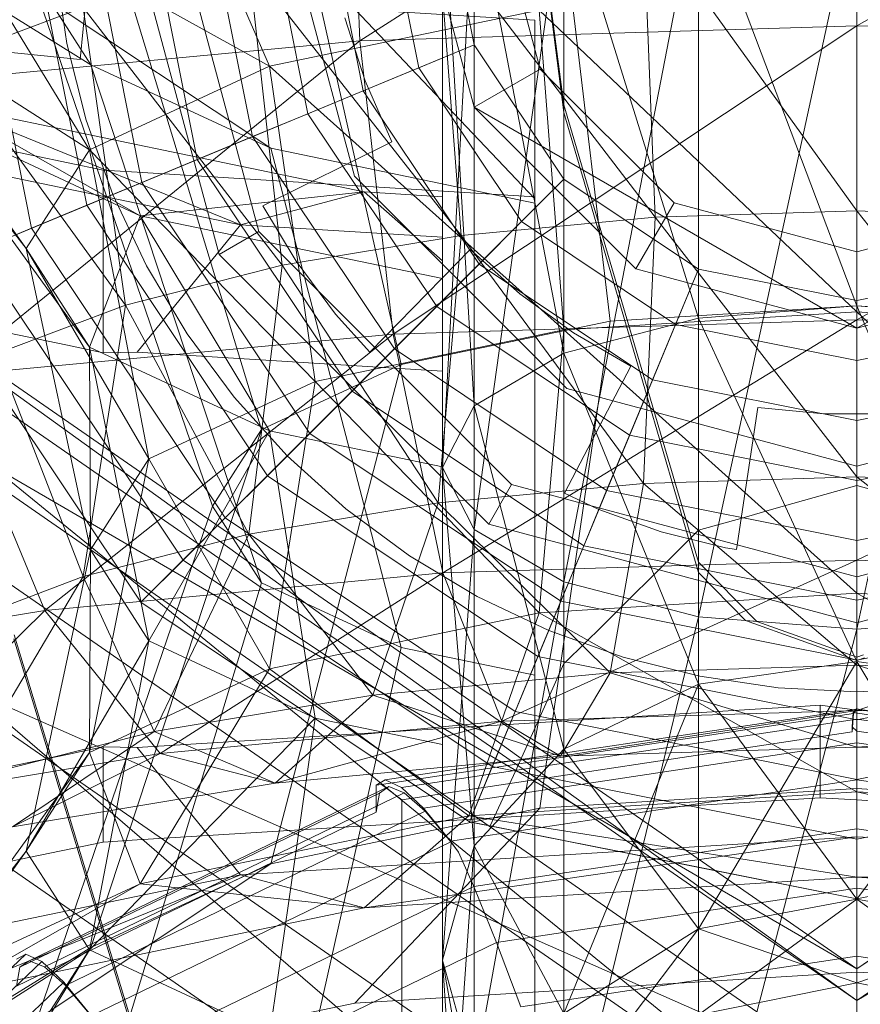
# Model space of a CAD drawing. Units: millimetres. Extents: x 111.2 to 154.5, y 77.7 to 132.3.
# Drawn here: x 137 to 137, y 95.4 to 95.4 of the extents above; entities that cross this region are included whole.
import ezdxf

# ---------------------------------------------------------------- set-up
doc = ezdxf.new("R2010")
doc.units = ezdxf.units.MM
doc.header["$MEASUREMENT"] = 0
doc.linetypes.add('AI-Linetype-0', pattern=[2.116667, 1.058333, -1.058333])
doc.layers.add('Ebene 1', color=7, linetype='Continuous', lineweight=0)

# ---------------------------------------------------------------- blocks, each defined once
blk = doc.blocks.new('Block_0')
at = {"layer": 'Ebene 1', "color": 250, "lineweight": 9}
for p, q in [((137.032291, 95.987667), (137.032291, 95.301352)), ((137.032291, 95.293605), (137.032291, 95.983206)), ((137.011883, 95.429109), (137.011883, 95.452674)), ((137.011883, 95.429109), (137.011883, 95.452674)), ((137.032291, 95.418511), (137.032291, 95.450371)), ((137.005789, 95.432648), (137.032291, 95.449631)), ((137.032291, 95.449631), (137.032291, 95.433459)), ((137.01914, 95.417699), (137.015372, 95.449326)), ((137.005166, 95.448801), (137.005789, 95.432648)), ((137.032291, 95.433459), (137.059417, 95.448801)), ((137.00097, 95.431304), (136.994065, 95.447075)), ((136.991445, 95.431379), (136.967631, 95.446115)), ((137.00799, 95.415384), (137.001029, 95.446348)), ((137.00054, 95.41192), (136.991445, 95.441892)), ((136.991368, 95.42684), (136.982346, 95.441627)), ((136.982346, 95.441627), (137.00097, 95.431304)), ((136.988275, 95.422659), (136.984649, 95.440891)), ((136.991219, 95.423879), (136.987834, 95.440891)), ((136.994164, 95.425099), (136.991023, 95.440891)), ((136.998277, 95.421253), (136.993015, 95.440891)), ((136.998277, 95.421253), (136.993015, 95.440891)), ((136.997112, 95.42632), (136.994213, 95.440891)), ((136.995455, 95.440891), (137.00039, 95.422473)), ((137.000062, 95.427541), (136.997406, 95.440891)), ((137.003013, 95.428764), (137.000601, 95.440891)), ((137.001361, 95.440891), (137.005505, 95.425426)), ((137.005505, 95.425426), (137.001361, 95.440891)), ((137.005967, 95.429988), (137.003798, 95.440891)), ((137.008923, 95.431212), (137.006997, 95.440891)), ((137.008725, 95.440891), (137.011883, 95.429109)), ((137.008725, 95.440891), (137.011883, 95.429109)), ((137.01188, 95.432437), (137.010198, 95.440891)), ((137.01188, 95.432437), (137.010198, 95.440891)), ((137.010198, 95.440891), (137.01188, 95.41319)), ((137.010198, 95.409891), (137.010198, 95.440891)), ((137.01188, 95.440891), (137.010198, 95.409891)), ((137.01188, 95.440891), (137.016669, 95.415987)), ((137.01188, 95.41319), (137.01188, 95.440891)), ((137.01188, 95.406592), (137.01188, 95.440891)), ((137.016669, 95.440891), (137.01188, 95.406592)), ((137.015404, 95.431142), (137.012792, 95.440891)), ((137.016669, 95.428834), (137.015098, 95.440891)), ((137.016669, 95.429243), (137.015141, 95.440891)), ((137.016669, 95.440891), (137.023837, 95.417855)), ((137.016669, 95.415987), (137.016669, 95.440891)), ((137.016669, 95.403796), (137.016669, 95.440891)), ((137.023837, 95.440891), (137.016669, 95.403796)), ((137.023837, 95.440891), (137.032291, 95.418511)), ((137.023837, 95.417855), (137.023837, 95.440891)), ((137.023837, 95.401927), (137.023837, 95.440891)), ((137.032291, 95.440891), (137.023837, 95.401927)), ((137.032291, 95.418511), (137.032291, 95.440891)), ((137.032291, 95.401271), (137.032291, 95.440891)), ((137.040746, 95.440891), (137.032291, 95.401271)), ((137.032291, 95.423575), (137.032291, 95.439746)), ((137.021528, 95.423246), (137.020905, 95.439398)), ((137.020905, 95.439398), (137.032291, 95.423575)), ((136.982803, 95.439061), (137.001029, 95.426923)), ((137.011178, 95.42227), (137.009956, 95.438366)), ((137.009956, 95.438366), (137.021528, 95.423246)), ((136.997924, 95.407834), (136.988079, 95.436636)), ((136.988079, 95.436636), (136.991445, 95.431379)), ((136.990158, 95.432511), (136.98954, 95.436681)), ((136.98954, 95.436681), (136.990158, 95.432511)), ((137.001639, 95.420686), (136.999866, 95.436691)), ((136.999866, 95.436691), (137.011178, 95.42227)), ((136.991319, 95.436242), (136.990867, 95.43166)), ((136.990867, 95.43166), (136.991319, 95.436242)), ((136.987996, 95.421574), (136.97823, 95.435199)), ((136.97823, 95.435199), (136.991368, 95.42684)), ((137.032291, 95.418197), (137.032291, 95.435335)), ((136.942577, 95.434556), (137.032291, 95.372354)), ((136.942577, 95.434556), (137.032291, 95.357201)), ((136.991022, 95.434436), (136.983763, 95.431688)), ((136.993279, 95.418555), (136.991022, 95.434436)), ((136.991022, 95.434436), (137.001639, 95.420686)), ((137.122005, 95.434556), (137.032291, 95.381468)), ((137.01534, 95.434287), (137.00097, 95.431304)), ((137.004977, 95.433877), (137.00607, 95.430511)), ((137.00607, 95.430511), (137.004977, 95.433877)), ((137.005508, 95.434347), (137.015108, 95.433754)), ((137.015108, 95.424224), (137.005508, 95.434347)), ((137.016653, 95.417231), (137.01534, 95.434287)), ((137.01534, 95.434287), (137.032291, 95.418197)), ((137.032291, 95.433459), (137.005789, 95.432648)), ((137.007562, 95.41701), (137.032291, 95.433459)), ((137.015108, 95.433754), (137.015108, 95.424333)), ((137.015108, 95.433754), (137.015108, 95.424224)), ((137.058794, 95.432648), (137.032291, 95.433459)), ((137.032291, 95.433459), (137.032291, 95.417767)), ((136.957566, 95.433278), (137.032291, 95.381468)), ((136.957566, 95.433278), (137.032291, 95.372354)), ((136.990867, 95.43166), (136.976698, 95.433056)), ((136.976698, 95.433056), (136.990867, 95.43166)), ((137.107017, 95.433278), (137.032291, 95.383155)), ((137.032291, 95.381468), (137.107017, 95.433278)), ((137.005789, 95.432648), (136.980305, 95.430247)), ((137.01188, 95.432437), (136.982397, 95.420225)), ((136.983784, 95.414769), (137.005789, 95.432648)), ((136.991183, 95.428421), (136.990158, 95.432511)), ((136.990158, 95.432511), (136.991183, 95.428421)), ((137.005789, 95.432648), (137.007562, 95.41701)), ((137.008923, 95.431212), (137.01188, 95.432437)), ((137.016669, 95.425269), (137.01188, 95.432437)), ((137.016669, 95.425269), (137.01188, 95.432437)), ((137.032291, 95.417767), (137.058794, 95.432648)), ((136.983763, 95.431688), (136.993279, 95.418555)), ((137.00097, 95.431304), (136.991368, 95.42684)), ((137.00054, 95.403748), (136.991445, 95.431379)), ((136.991445, 95.431379), (137.001029, 95.426923)), ((137.003395, 95.414479), (137.00097, 95.431304)), ((137.00097, 95.431304), (137.016653, 95.417231)), ((137.005967, 95.429988), (137.008923, 95.431212)), ((137.014406, 95.423006), (137.008923, 95.431212)), ((137.015404, 95.431142), (137.011883, 95.429109)), ((137.022542, 95.424004), (137.015404, 95.431142)), ((137.00607, 95.430511), (137.007489, 95.42727)), ((137.007489, 95.42727), (137.00607, 95.430511)), ((136.927589, 95.429795), (137.032291, 95.357201)), ((137.003013, 95.428764), (137.005967, 95.429988)), ((137.012144, 95.420744), (137.005967, 95.429988)), ((136.994065, 95.423323), (136.98373, 95.429217)), ((136.98373, 95.429217), (137.00601, 95.424591)), ((136.999412, 95.42284), (136.98373, 95.429217)), ((137.0224, 95.409737), (137.016669, 95.429243)), ((137.016669, 95.429243), (137.016669, 95.428834)), ((136.999412, 95.42284), (136.971539, 95.428626)), ((136.991368, 95.416307), (136.982346, 95.428772)), ((136.982346, 95.428772), (136.987996, 95.421574)), ((136.982346, 95.428772), (136.994065, 95.423323)), ((137.000062, 95.427541), (137.003013, 95.428764)), ((137.009883, 95.418483), (137.003013, 95.428764)), ((137.032291, 95.417326), (137.011883, 95.429109)), ((137.032291, 95.417326), (137.011883, 95.429109)), ((137.011883, 95.429109), (137.020508, 95.420483)), ((137.011883, 95.429109), (137.020508, 95.420483)), ((137.016669, 95.428834), (137.017962, 95.424405)), ((137.0527, 95.429109), (137.032291, 95.417326)), ((137.0527, 95.429109), (137.032291, 95.417326)), ((136.992603, 95.424452), (136.991183, 95.428421)), ((136.991183, 95.428421), (136.992603, 95.424452)), ((136.992098, 95.425755), (136.981262, 95.428004)), ((136.997112, 95.42632), (137.000062, 95.427541)), ((137.007624, 95.416224), (137.000062, 95.427541)), ((137.007489, 95.42727), (137.000614, 95.423849)), ((137.000614, 95.423849), (137.007489, 95.42727)), ((136.991368, 95.42684), (136.987996, 95.421574)), ((136.994536, 95.41036), (136.991368, 95.42684)), ((136.991368, 95.42684), (137.003395, 95.414479)), ((137.015108, 95.424), (137.001029, 95.426923)), ((137.001029, 95.426923), (137.00799, 95.400285)), ((136.970272, 95.426156), (137.032291, 95.383155)), ((136.970272, 95.426156), (137.032291, 95.381468)), ((136.994164, 95.425099), (136.997112, 95.42632)), ((137.005366, 95.413966), (136.997112, 95.42632)), ((137.032291, 95.383155), (137.094311, 95.426156)), ((136.993903, 95.425643), (136.992098, 95.425755)), ((136.992098, 95.425755), (136.992098, 95.416017)), ((137.015108, 95.424333), (136.993903, 95.425643)), ((136.991219, 95.423879), (136.994164, 95.425099)), ((137.016669, 95.425269), (136.994104, 95.402704)), ((137.00311, 95.41171), (136.994164, 95.425099)), ((137.005505, 95.425426), (137.016826, 95.414105)), ((137.016826, 95.414105), (137.005505, 95.425426)), ((137.014406, 95.423006), (137.016669, 95.425269)), ((137.023837, 95.42048), (137.016669, 95.425269)), ((137.023837, 95.42048), (137.016669, 95.425269)), ((136.994405, 95.420641), (136.992603, 95.424452)), ((136.992603, 95.424452), (136.994405, 95.420641)), ((137.00601, 95.424591), (136.994065, 95.423323)), ((136.999412, 95.42284), (137.00601, 95.424591)), ((137.010198, 95.420915), (137.00601, 95.424591)), ((137.010198, 95.424333), (137.00601, 95.424591)), ((137.017962, 95.424405), (137.01809, 95.423967)), ((136.988275, 95.422659), (136.991219, 95.423879)), ((137.000856, 95.409456), (136.991219, 95.423879)), ((137.010198, 95.420915), (137.010198, 95.424333)), ((137.010198, 95.424333), (137.010198, 95.423989)), ((137.010198, 95.423989), (137.010198, 95.422173)), ((137.015108, 95.415371), (137.015108, 95.424333)), ((137.015108, 95.424224), (137.015108, 95.424)), ((137.015108, 95.424), (137.015108, 95.398807)), ((137.01809, 95.423967), (137.021063, 95.413785)), ((137.022542, 95.424004), (137.020508, 95.420483)), ((137.032291, 95.421392), (137.022542, 95.424004)), ((137.042041, 95.424004), (137.032291, 95.421392)), ((137.000614, 95.423849), (137.002379, 95.420905)), ((137.002379, 95.420905), (137.000614, 95.423849)), ((137.032291, 95.423575), (137.021528, 95.423246)), ((137.032291, 95.409387), (137.032291, 95.423575)), ((137.032291, 95.423575), (137.043678, 95.409039)), ((137.043055, 95.423246), (137.032291, 95.423575)), ((136.994065, 95.423323), (136.991368, 95.416307)), ((136.999412, 95.42284), (136.993903, 95.416038)), ((137.010198, 95.419974), (136.994065, 95.423323)), ((136.994065, 95.423323), (137.00097, 95.411843)), ((137.010198, 95.422173), (136.999412, 95.42284)), ((137.021528, 95.423246), (137.011178, 95.42227)), ((137.012144, 95.420744), (137.014406, 95.423006)), ((137.022612, 95.417523), (137.014406, 95.423006)), ((137.020905, 95.409039), (137.021528, 95.423246)), ((137.021528, 95.423246), (137.032291, 95.409387)), ((136.985335, 95.421441), (136.988275, 95.422659)), ((136.998603, 95.407203), (136.988275, 95.422659)), ((137.00039, 95.422473), (136.998277, 95.421253)), ((137.00039, 95.422473), (137.013873, 95.40899)), ((137.011178, 95.42227), (137.001639, 95.420686)), ((137.009956, 95.408007), (137.011178, 95.42227)), ((137.010198, 95.422173), (137.010198, 95.419368)), ((137.011178, 95.42227), (137.020905, 95.409039)), ((136.996353, 95.404953), (136.985335, 95.421441)), ((136.991426, 95.405501), (136.987996, 95.421574)), ((136.987996, 95.421574), (136.994536, 95.41036)), ((136.987996, 95.421574), (136.991368, 95.416307)), ((137.012653, 95.406877), (136.998277, 95.421253)), ((137.012653, 95.406877), (136.998277, 95.421253)), ((137.006312, 95.41605), (137.011672, 95.421512)), ((137.011672, 95.421512), (137.006312, 95.41605)), ((137.011672, 95.421512), (137.014317, 95.419161)), ((137.014317, 95.419161), (137.011672, 95.421512)), ((137.032291, 95.421392), (137.032291, 95.417326)), ((137.002379, 95.420905), (137.004482, 95.418069)), ((137.004482, 95.418069), (137.002379, 95.420905)), ((137.009883, 95.418483), (137.012144, 95.420744)), ((137.010198, 95.419974), (137.010198, 95.420915)), ((137.021388, 95.414567), (137.012144, 95.420744)), ((136.994104, 95.402704), (136.982397, 95.420225)), ((136.994104, 95.402704), (136.982397, 95.420225)), ((137.001639, 95.420686), (136.993279, 95.418555)), ((136.996573, 95.417025), (136.994405, 95.420641)), ((136.994405, 95.420641), (136.996573, 95.417025)), ((136.999866, 95.406331), (137.001639, 95.420686)), ((137.001639, 95.420686), (137.009956, 95.408007)), ((137.023837, 95.42048), (137.011625, 95.390997)), ((137.020508, 95.420483), (137.032291, 95.417326)), ((137.020508, 95.420483), (137.032291, 95.417326)), ((137.022612, 95.417523), (137.023837, 95.42048)), ((137.032291, 95.418798), (137.023837, 95.42048)), ((137.032291, 95.418798), (137.023837, 95.42048)), ((137.032291, 95.417326), (137.044074, 95.420483)), ((137.032291, 95.417326), (137.044074, 95.420483)), ((137.040746, 95.42048), (137.032291, 95.418798)), ((137.040746, 95.42048), (137.032291, 95.418798)), ((137.010198, 95.418647), (137.010198, 95.419974)), ((137.010198, 95.419368), (137.010198, 95.415031)), ((137.014317, 95.419161), (137.017179, 95.417081)), ((137.017179, 95.417081), (137.014317, 95.419161)), ((136.979007, 95.418734), (136.99019, 95.416413)), ((137.010198, 95.409927), (137.010198, 95.418647)), ((137.032291, 95.415598), (137.032291, 95.418798)), ((137.032291, 95.418798), (137.032291, 95.386886)), ((136.993279, 95.418555), (136.986417, 95.415957)), ((136.991022, 95.404076), (136.993279, 95.418555)), ((136.993279, 95.418555), (136.999866, 95.406331)), ((137.007624, 95.416224), (137.009883, 95.418483)), ((137.020164, 95.411613), (137.009883, 95.418483)), ((137.032291, 95.418197), (137.016653, 95.417231)), ((137.032291, 95.418511), (137.01914, 95.417699)), ((137.032291, 95.418511), (137.023837, 95.417855)), ((137.040746, 95.417855), (137.032291, 95.418511)), ((137.032291, 95.418511), (137.040746, 95.398326)), ((137.032291, 95.399538), (137.032291, 95.418511)), ((137.032291, 95.392769), (137.032291, 95.418511)), ((137.045443, 95.417699), (137.032291, 95.418511)), ((137.032291, 95.40319), (137.032291, 95.418197)), ((137.032291, 95.418197), (137.049242, 95.402142)), ((137.04793, 95.417231), (137.032291, 95.418197)), ((137.004482, 95.418069), (137.006312, 95.41605)), ((137.006312, 95.41605), (137.004482, 95.418069)), ((137.032291, 95.417767), (137.007562, 95.41701)), ((137.01914, 95.417699), (137.00799, 95.415384)), ((137.010216, 95.404266), (137.032291, 95.417767)), ((137.015372, 95.391723), (137.01914, 95.417699)), ((137.023837, 95.417855), (137.016669, 95.415987)), ((137.023837, 95.417855), (137.032291, 95.399538)), ((137.023837, 95.398326), (137.023837, 95.417855)), ((137.05702, 95.41701), (137.032291, 95.417767)), ((137.032291, 95.417767), (137.032291, 95.404941)), ((137.016653, 95.417231), (137.003395, 95.414479)), ((137.01534, 95.402142), (137.016653, 95.417231)), ((137.016653, 95.417231), (137.032291, 95.40319)), ((137.017179, 95.417081), (137.020232, 95.415293)), ((137.020232, 95.415293), (137.017179, 95.417081)), ((137.021388, 95.414567), (137.022612, 95.417523)), ((137.032291, 95.415598), (137.022612, 95.417523)), ((137.041971, 95.417523), (137.032291, 95.415598)), ((137.007562, 95.41701), (136.983784, 95.414769)), ((136.98899, 95.402266), (137.007562, 95.41701)), ((136.999084, 95.413639), (136.996573, 95.417025)), ((136.996573, 95.417025), (136.999084, 95.413639)), ((137.007562, 95.41701), (137.010216, 95.404266)), ((137.032291, 95.404941), (137.05702, 95.41701)), ((136.99019, 95.416413), (136.992098, 95.416017)), ((136.994536, 95.400643), (136.991368, 95.416307)), ((136.991368, 95.416307), (136.991426, 95.405501)), ((136.991368, 95.416307), (137.00097, 95.411843)), ((136.992098, 95.416017), (136.993903, 95.416038)), ((136.993903, 95.416038), (137.010198, 95.415031)), ((137.005366, 95.413966), (137.007624, 95.416224)), ((137.018941, 95.408662), (137.007624, 95.416224)), ((136.986417, 95.415957), (136.991022, 95.404076)), ((137.016669, 95.415987), (137.01188, 95.41319)), ((137.016669, 95.415987), (137.023837, 95.398326)), ((137.016669, 95.394873), (137.016669, 95.415987)), ((137.032291, 95.412398), (137.032291, 95.415598)), ((137.00799, 95.415384), (137.00054, 95.41192)), ((137.001029, 95.388746), (137.00799, 95.415384)), ((137.010198, 95.415031), (137.010198, 95.3977)), ((137.015108, 95.33113), (137.015108, 95.415371)), ((137.020232, 95.415293), (137.016699, 95.408518)), ((137.016699, 95.408518), (137.020232, 95.415293)), ((136.983784, 95.414769), (136.98899, 95.402266)), ((137.003395, 95.414479), (136.994536, 95.41036)), ((137.00097, 95.399159), (137.003395, 95.414479)), ((137.003395, 95.414479), (137.01534, 95.402142)), ((137.020164, 95.411613), (137.021388, 95.414567)), ((137.032291, 95.412398), (137.021388, 95.414567)), ((137.043195, 95.414567), (137.032291, 95.412398)), ((136.978762, 95.414273), (137.032291, 95.377159)), ((136.978762, 95.414273), (137.032291, 95.383155)), ((137.00311, 95.41171), (137.005366, 95.413966)), ((137.017719, 95.405712), (137.005366, 95.413966)), ((137.016826, 95.414105), (137.032291, 95.409961)), ((137.032291, 95.409961), (137.016826, 95.414105)), ((137.032291, 95.409961), (137.047757, 95.414105)), ((137.047757, 95.414105), (137.032291, 95.409961)), ((137.001915, 95.410515), (136.999084, 95.413639)), ((136.999084, 95.413639), (137.001915, 95.410515)), ((137.021063, 95.413785), (137.022664, 95.408302)), ((137.01188, 95.41319), (137.010198, 95.409891)), ((137.01188, 95.41319), (137.016669, 95.394873)), ((137.01188, 95.389706), (137.01188, 95.41319)), ((137.025875, 95.405518), (137.027001, 95.413094)), ((137.027001, 95.413094), (137.025875, 95.405518)), ((137.027001, 95.413094), (137.030522, 95.412746)), ((137.030522, 95.412746), (137.027001, 95.413094)), ((137.030522, 95.412746), (137.034061, 95.412746)), ((137.034061, 95.412746), (137.030522, 95.412746)), ((137.032291, 95.409201), (137.032291, 95.412398)), ((136.991445, 95.38429), (137.00054, 95.41192)), ((137.00097, 95.411843), (136.994536, 95.400643)), ((137.00054, 95.41192), (136.997924, 95.407834)), ((137.010198, 95.409927), (137.00097, 95.411843)), ((137.00097, 95.411843), (137.003395, 95.396524)), ((137.000856, 95.409456), (137.00311, 95.41171)), ((137.016498, 95.402764), (137.00311, 95.41171)), ((137.018941, 95.408662), (137.020164, 95.411613)), ((137.032291, 95.409201), (137.020164, 95.411613)), ((137.044419, 95.411613), (137.032291, 95.409201)), ((136.991368, 95.394695), (136.994536, 95.41036)), ((136.994536, 95.41036), (136.991426, 95.405501)), ((136.994536, 95.41036), (137.00097, 95.399159)), ((137.005039, 95.407684), (137.001915, 95.410515)), ((137.001915, 95.410515), (137.005039, 95.407684)), ((137.010198, 95.40355), (137.010198, 95.409927)), ((137.010198, 95.409891), (137.01188, 95.389706)), ((137.010198, 95.38361), (137.010198, 95.409891)), ((137.010198, 95.409891), (137.01188, 95.406592)), ((137.023837, 95.404847), (137.0224, 95.409737)), ((136.998603, 95.407203), (137.000856, 95.409456)), ((137.015278, 95.399819), (137.000856, 95.409456)), ((137.032291, 95.409387), (137.020905, 95.409039)), ((137.032291, 95.399343), (137.032291, 95.409387)), ((137.032291, 95.409387), (137.045451, 95.39894)), ((137.043678, 95.409039), (137.032291, 95.409387)), ((137.032291, 95.406006), (137.032291, 95.409201)), ((137.020905, 95.409039), (137.009956, 95.408007)), ((137.013873, 95.40899), (137.012653, 95.406877)), ((137.013873, 95.40899), (137.032291, 95.404055)), ((137.017719, 95.405712), (137.018941, 95.408662)), ((137.032291, 95.406006), (137.018941, 95.408662)), ((137.019132, 95.39894), (137.020905, 95.409039)), ((137.020905, 95.409039), (137.032291, 95.399343)), ((137.02774, 95.407644), (137.032291, 95.408934)), ((137.032291, 95.404055), (137.05071, 95.40899)), ((137.032291, 95.399538), (137.032291, 95.408934)), ((137.032291, 95.408934), (137.036127, 95.407847)), ((137.032291, 95.408934), (137.032291, 95.406006)), ((137.045641, 95.408662), (137.032291, 95.406006)), ((137.016699, 95.408518), (137.018524, 95.407655)), ((137.018524, 95.407655), (137.016699, 95.408518)), ((137.022664, 95.408302), (137.023837, 95.404286)), ((136.988079, 95.379033), (136.997924, 95.407834)), ((136.997924, 95.407834), (137.00054, 95.403748)), ((137.009956, 95.408007), (136.999866, 95.406331)), ((137.008425, 95.405173), (137.005039, 95.407684)), ((137.005039, 95.407684), (137.008425, 95.405173)), ((137.006478, 95.397747), (137.009956, 95.408007)), ((137.009956, 95.408007), (137.019132, 95.39894)), ((137.018524, 95.407655), (137.021848, 95.406465)), ((137.021848, 95.406465), (137.018524, 95.407655)), ((137.02622, 95.407214), (137.02774, 95.407644)), ((136.996353, 95.404953), (136.998603, 95.407203)), ((137.014059, 95.396876), (136.998603, 95.407203)), ((137.023837, 95.406548), (137.02622, 95.407214)), ((137.01188, 95.406592), (137.010198, 95.38361)), ((137.01188, 95.377515), (137.01188, 95.406592)), ((137.01188, 95.406592), (137.016669, 95.403796)), ((137.032291, 95.401615), (137.012653, 95.406877)), ((137.032291, 95.401615), (137.012653, 95.406877)), ((137.02213, 95.404834), (137.023837, 95.406548)), ((137.023837, 95.398326), (137.023837, 95.406548)), ((137.05193, 95.406877), (137.032291, 95.401615)), ((137.05193, 95.406877), (137.032291, 95.401615)), ((136.999866, 95.406331), (136.991022, 95.404076)), ((136.994816, 95.395811), (136.999866, 95.406331)), ((136.999866, 95.406331), (137.006478, 95.397747)), ((137.021848, 95.406465), (137.025273, 95.405607)), ((137.025273, 95.405607), (137.021848, 95.406465)), ((136.987996, 95.389429), (136.991426, 95.405501)), ((136.991426, 95.405501), (136.991368, 95.394695)), ((136.991426, 95.405501), (136.994536, 95.400643)), ((137.016498, 95.402764), (137.017719, 95.405712)), ((137.032291, 95.402813), (137.017719, 95.405712)), ((137.025273, 95.405607), (137.025875, 95.405518)), ((137.025875, 95.405518), (137.025273, 95.405607)), ((137.032291, 95.402813), (137.032291, 95.406006)), ((137.032291, 95.406006), (137.032291, 95.402813)), ((137.046863, 95.405712), (137.032291, 95.402813)), ((137.012041, 95.403005), (137.008425, 95.405173)), ((137.008425, 95.405173), (137.012041, 95.403005)), ((136.994104, 95.402704), (136.996353, 95.404953)), ((137.012841, 95.393935), (136.996353, 95.404953)), ((137.032291, 95.404941), (137.010216, 95.404266)), ((137.013347, 95.396357), (137.032291, 95.404941)), ((137.019457, 95.402176), (137.02213, 95.404834)), ((137.023837, 95.404847), (137.023837, 95.404286)), ((137.026957, 95.401685), (137.023837, 95.404847)), ((137.054366, 95.404266), (137.032291, 95.404941)), ((137.032291, 95.404941), (137.032291, 95.396937)), ((136.991022, 95.404076), (136.983763, 95.401329)), ((136.984594, 95.393205), (136.991022, 95.404076)), ((137.010216, 95.404266), (136.98899, 95.402266)), ((136.991022, 95.404076), (136.994816, 95.395811)), ((136.995131, 95.39464), (137.010216, 95.404266)), ((137.010216, 95.404266), (137.013347, 95.396357)), ((137.023837, 95.404286), (137.026341, 95.401733)), ((137.032291, 95.396937), (137.054366, 95.404266)), ((137.032291, 95.404055), (137.032291, 95.401615)), ((136.991445, 95.373777), (137.00054, 95.403748)), ((137.00054, 95.403748), (137.00799, 95.400285)), ((137.010198, 95.395111), (137.010198, 95.40355)), ((137.016669, 95.403796), (137.01188, 95.377515)), ((137.016669, 95.372347), (137.016669, 95.403796)), ((137.016669, 95.403796), (137.023837, 95.401927)), ((137.015852, 95.401203), (137.012041, 95.403005)), ((137.012041, 95.403005), (137.015852, 95.401203)), ((137.032291, 95.40319), (137.01534, 95.402142)), ((137.032291, 95.392598), (137.032291, 95.40319)), ((137.032291, 95.40319), (137.05298, 95.39132)), ((137.049242, 95.402142), (137.032291, 95.40319)), ((137.011625, 95.390997), (136.994104, 95.402704)), ((137.011625, 95.390997), (136.994104, 95.402704)), ((137.015278, 95.399819), (137.016498, 95.402764)), ((137.032291, 95.399623), (137.016498, 95.402764)), ((137.032291, 95.399623), (137.032291, 95.402813)), ((137.032291, 95.402813), (137.032291, 95.399623)), ((137.048084, 95.402764), (137.032291, 95.399623)), ((136.98899, 95.402266), (136.969427, 95.399017)), ((136.978342, 95.391852), (136.98899, 95.402266)), ((136.98899, 95.402266), (136.995131, 95.39464)), ((137.01534, 95.402142), (137.00097, 95.399159)), ((137.011603, 95.39132), (137.01534, 95.402142)), ((137.01534, 95.402142), (137.032291, 95.392598)), ((137.023837, 95.401927), (137.016669, 95.372347)), ((137.018721, 95.401451), (137.019457, 95.402176)), ((137.023837, 95.368895), (137.023837, 95.401927)), ((137.023837, 95.401927), (137.032291, 95.401271)), ((137.032291, 95.401271), (137.040746, 95.401927)), ((137.016763, 95.399523), (137.018721, 95.401451)), ((137.026341, 95.401733), (137.026957, 95.401685)), ((137.026341, 95.401733), (137.032291, 95.399602)), ((137.032291, 95.399779), (137.026957, 95.401685)), ((136.995786, 95.373153), (136.987349, 95.400961)), ((137.019821, 95.399783), (137.015852, 95.401203)), ((137.015852, 95.401203), (137.019821, 95.399783)), ((137.032291, 95.401271), (137.023837, 95.368895)), ((137.032291, 95.367682), (137.032291, 95.401271)), ((136.995765, 95.37294), (136.987328, 95.400747)), ((136.994536, 95.400643), (136.987996, 95.389429)), ((136.991368, 95.384162), (136.994536, 95.400643)), ((136.994536, 95.400643), (137.003395, 95.396524)), ((137.00799, 95.400285), (137.001029, 95.369321)), ((137.015108, 95.398807), (137.00799, 95.400285)), ((137.014059, 95.396876), (137.015278, 95.399819)), ((137.032291, 95.396434), (137.015278, 95.399819)), ((137.023911, 95.398758), (137.019821, 95.399783)), ((137.019821, 95.399783), (137.023911, 95.398758)), ((137.032648, 95.399906), (137.032291, 95.399779)), ((137.049304, 95.399819), (137.032291, 95.396434)), ((137.032291, 95.399602), (137.032291, 95.399779)), ((137.03269, 95.399745), (137.032291, 95.399602)), ((136.981743, 95.39944), (137.032291, 95.364393)), ((136.981743, 95.39944), (137.032291, 95.377159)), ((137.0154, 95.396609), (137.016669, 95.399432)), ((137.016669, 95.399432), (137.016763, 95.399523)), ((137.016669, 95.394873), (137.016669, 95.399432)), ((137.032291, 95.399343), (137.019132, 95.39894)), ((137.032291, 95.399538), (137.023837, 95.398326)), ((137.023837, 95.385277), (137.032291, 95.399538)), ((137.032291, 95.399538), (137.023837, 95.398326)), ((137.032291, 95.396434), (137.032291, 95.399623)), ((137.032291, 95.399623), (137.032291, 95.396434)), ((137.040746, 95.398326), (137.032291, 95.399538)), ((137.032291, 95.399538), (137.032291, 95.386861)), ((137.040746, 95.398326), (137.032291, 95.399538)), ((137.032291, 95.399538), (137.040746, 95.385277)), ((137.032291, 95.386861), (137.032291, 95.399538)), ((137.032291, 95.394971), (137.032291, 95.399343)), ((137.032291, 95.399343), (137.048105, 95.394487)), ((137.045451, 95.39894), (137.032291, 95.399343)), ((137.00097, 95.399159), (136.991368, 95.394695)), ((136.994065, 95.387679), (137.00097, 95.399159)), ((137.00097, 95.399159), (137.011603, 95.39132)), ((137.019132, 95.39894), (137.006478, 95.397747)), ((137.015108, 95.398807), (137.015108, 95.366398)), ((137.016478, 95.394487), (137.019132, 95.39894)), ((137.019132, 95.39894), (137.032291, 95.394971)), ((137.028081, 95.39814), (137.023911, 95.398758)), ((137.023911, 95.398758), (137.028081, 95.39814)), ((137.023837, 95.398326), (137.016669, 95.394873)), ((137.016669, 95.380766), (137.023837, 95.398326)), ((137.023837, 95.398326), (137.016669, 95.394873)), ((137.023837, 95.398326), (137.023837, 95.385277)), ((137.023837, 95.398326), (137.032291, 95.386861)), ((137.023837, 95.385277), (137.023837, 95.398326)), ((137.032291, 95.386861), (137.040746, 95.398326)), ((137.006478, 95.397747), (136.994816, 95.395811)), ((137.001272, 95.393054), (137.006478, 95.397747)), ((137.006478, 95.397747), (137.016478, 95.394487)), ((137.010198, 95.3977), (137.010198, 95.336371)), ((137.032291, 95.397933), (137.028081, 95.39814)), ((137.028081, 95.39814), (137.032291, 95.397933)), ((137.036502, 95.39814), (137.032291, 95.397933)), ((137.032291, 95.397933), (137.036502, 95.39814)), ((137.026866, 95.397001), (137.028989, 95.397132)), ((137.028989, 95.397132), (137.030338, 95.397215)), ((137.030338, 95.397215), (137.032291, 95.39695)), ((137.030338, 95.397215), (137.030338, 95.392277)), ((136.993903, 95.394964), (137.026866, 95.397001)), ((137.032102, 95.396765), (137.006942, 95.392977)), ((137.032276, 95.397009), (137.007136, 95.393224)), ((137.012841, 95.393935), (137.014059, 95.396876)), ((137.032291, 95.396937), (137.013347, 95.396357)), ((137.032291, 95.393249), (137.014059, 95.396876)), ((137.014075, 95.39369), (137.0154, 95.396609)), ((137.016478, 95.394487), (137.032291, 95.396937)), ((137.032044, 95.396065), (137.032093, 95.396823)), ((137.032102, 95.396765), (137.032044, 95.39579)), ((137.032093, 95.396823), (137.032275, 95.397014)), ((137.05626, 95.393185), (137.032093, 95.396823)), ((137.032276, 95.397009), (137.032102, 95.396765)), ((137.056087, 95.393429), (137.032275, 95.397014)), ((137.032275, 95.397014), (137.032291, 95.396982)), ((137.032291, 95.396982), (137.032276, 95.397009)), ((137.032291, 95.396476), (137.032291, 95.396982)), ((137.032291, 95.390194), (137.032291, 95.39695)), ((137.032291, 95.39695), (137.063475, 95.395023)), ((137.051236, 95.396357), (137.032291, 95.396937)), ((137.032291, 95.396937), (137.032291, 95.394971)), ((137.050523, 95.396876), (137.032291, 95.393249)), ((137.003395, 95.396524), (136.991368, 95.384162)), ((137.013347, 95.396357), (136.995131, 95.39464)), ((137.003395, 95.396524), (137.00097, 95.379698)), ((137.001272, 95.393054), (137.013347, 95.396357)), ((137.010198, 95.395111), (137.003395, 95.396524)), ((137.032291, 95.396476), (137.007999, 95.392819)), ((137.013347, 95.396357), (137.016478, 95.394487)), ((137.032044, 95.39579), (137.032044, 95.396065)), ((137.032044, 95.396065), (137.032291, 95.395828)), ((137.032291, 95.395203), (137.032291, 95.396476)), ((137.055537, 95.392976), (137.032291, 95.396476)), ((137.032291, 95.393249), (137.032291, 95.396434)), ((137.032291, 95.396434), (137.032291, 95.393249)), ((137.032291, 95.394971), (137.051236, 95.396357)), ((136.994816, 95.395811), (136.984594, 95.393205)), ((136.987258, 95.390726), (136.994816, 95.395811)), ((136.994816, 95.395811), (137.001272, 95.393054)), ((137.008017, 95.392173), (137.032044, 95.39579)), ((137.032291, 95.395828), (137.032291, 95.357696)), ((137.056318, 95.392211), (137.032291, 95.395828)), ((137.032291, 95.395203), (137.009171, 95.391722)), ((137.010198, 95.387979), (137.010198, 95.395111)), ((137.032291, 95.393231), (137.032291, 95.395203)), ((137.054769, 95.391819), (137.032291, 95.395203)), ((136.960851, 95.388499), (136.99019, 95.394589)), ((136.995131, 95.39464), (136.978342, 95.391852)), ((136.982346, 95.38223), (136.991368, 95.394695)), ((136.987258, 95.390726), (136.995131, 95.39464)), ((136.991368, 95.394695), (136.987996, 95.389429)), ((136.99019, 95.394589), (136.990924, 95.394742)), ((136.990924, 95.394742), (136.992098, 95.394985)), ((136.991368, 95.394695), (136.994065, 95.387679)), ((136.992098, 95.394985), (136.993903, 95.394964)), ((136.992098, 95.394985), (136.992098, 95.389914)), ((136.999412, 95.388162), (136.993903, 95.394964)), ((136.995131, 95.39464), (137.001272, 95.393054)), ((137.016478, 95.394487), (137.001272, 95.393054)), ((137.016669, 95.394873), (137.01188, 95.389706)), ((137.016669, 95.394873), (137.01188, 95.389706)), ((137.032291, 95.394971), (137.016478, 95.394487)), ((137.016669, 95.394873), (137.016669, 95.380766)), ((137.016669, 95.394873), (137.023837, 95.385277)), ((137.016669, 95.380766), (137.016669, 95.394873)), ((137.048105, 95.394487), (137.032291, 95.394971)), ((137.011625, 95.390997), (137.012841, 95.393935)), ((137.012741, 95.390775), (137.014075, 95.39369)), ((137.032291, 95.390066), (137.012841, 95.393935)), ((137.051741, 95.393935), (137.032291, 95.390066)), ((137.001272, 95.393054), (136.987258, 95.390726)), ((137.006655, 95.392953), (137.007136, 95.393224)), ((137.006655, 95.392953), (137.006942, 95.392977)), ((137.006655, 95.391513), (137.006655, 95.392953)), ((137.006942, 95.392977), (137.008017, 95.392173)), ((137.007136, 95.393224), (137.007999, 95.392819)), ((137.032291, 95.393231), (137.010615, 95.389968)), ((137.032291, 95.390066), (137.032291, 95.393249)), ((137.032291, 95.393249), (137.032291, 95.390066)), ((137.032291, 95.39062), (137.032291, 95.393231)), ((137.053822, 95.38999), (137.032291, 95.393231)), ((136.987651, 95.383236), (137.006824, 95.392522)), ((137.007327, 95.392868), (136.988154, 95.383582)), ((137.008148, 95.392541), (136.988975, 95.383256)), ((137.006824, 95.392522), (137.006655, 95.391513)), ((137.006824, 95.392522), (137.007327, 95.392868)), ((137.007327, 95.392868), (137.008148, 95.392541)), ((137.007999, 95.392819), (137.009171, 95.391722)), ((137.008148, 95.392541), (137.009262, 95.391552)), ((137.032291, 95.392598), (137.011603, 95.39132)), ((137.032291, 95.392769), (137.015372, 95.391723)), ((137.032291, 95.382977), (137.032291, 95.392769)), ((137.049211, 95.391723), (137.032291, 95.392769)), ((137.032291, 95.388035), (137.032291, 95.392598)), ((137.032291, 95.392598), (137.058573, 95.386411)), ((137.05298, 95.39132), (137.032291, 95.392598)), ((137.030338, 95.392277), (136.993903, 95.390026)), ((137.008017, 95.392173), (137.008017, 95.354041)), ((137.010198, 95.38361), (137.010198, 95.39195)), ((137.010198, 95.39195), (137.010655, 95.391645)), ((137.011164, 95.391305), (137.010198, 95.39195)), ((137.032291, 95.392157), (137.030338, 95.392277)), ((137.068577, 95.389914), (137.032291, 95.392157)), ((136.987482, 95.382228), (137.006655, 95.391513)), ((137.009262, 95.391552), (136.990089, 95.382266)), ((137.011603, 95.39132), (136.994065, 95.387679)), ((137.015372, 95.391723), (137.001029, 95.388746)), ((137.005508, 95.381321), (137.015372, 95.391723)), ((137.00601, 95.386411), (137.011603, 95.39132)), ((137.009171, 95.391722), (137.010615, 95.389968)), ((137.009262, 95.391552), (137.010636, 95.389929)), ((137.010655, 95.391645), (137.011625, 95.390997)), ((137.011603, 95.39132), (137.032291, 95.388035)), ((137.011625, 95.390997), (137.011164, 95.391305)), ((137.032291, 95.386886), (137.011625, 95.390997)), ((137.032291, 95.386886), (137.011625, 95.390997)), ((137.011625, 95.390997), (137.01188, 95.390946)), ((137.01188, 95.390946), (137.011625, 95.390997)), ((137.01188, 95.389706), (137.01188, 95.390946)), ((137.01188, 95.390946), (137.012098, 95.390903)), ((137.01188, 95.377515), (137.01188, 95.390946)), ((137.014131, 95.390499), (137.01188, 95.390946)), ((137.012098, 95.390903), (137.012741, 95.390775)), ((137.052958, 95.390997), (137.032291, 95.386886)), ((137.052958, 95.390997), (137.032291, 95.386886)), ((137.032291, 95.39062), (137.011857, 95.387544)), ((137.012741, 95.390775), (137.032291, 95.386886)), ((137.016669, 95.389994), (137.014131, 95.390499)), ((137.032291, 95.386886), (137.051842, 95.390775)), ((137.032291, 95.38745), (137.032291, 95.39062)), ((137.052725, 95.387544), (137.032291, 95.39062)), ((136.992098, 95.389914), (136.960851, 95.383428)), ((137.010636, 95.389929), (136.991463, 95.380643)), ((136.993903, 95.390026), (136.992098, 95.389914)), ((137.032291, 95.390194), (136.999412, 95.388162)), ((137.00601, 95.386411), (137.032291, 95.390194)), ((137.010615, 95.389968), (137.011038, 95.389371)), ((137.011038, 95.389371), (137.010636, 95.389929)), ((137.016669, 95.372347), (137.016669, 95.389994)), ((137.019624, 95.389406), (137.016669, 95.389994)), ((137.065171, 95.388162), (137.032291, 95.390194)), ((137.032291, 95.390194), (137.032291, 95.388035)), ((137.032291, 95.386886), (137.032291, 95.390066)), ((137.032291, 95.390066), (137.032291, 95.386886)), ((136.97823, 95.375803), (136.987996, 95.389429)), ((136.987996, 95.389429), (136.982346, 95.38223)), ((136.987996, 95.389429), (136.991368, 95.384162)), ((137.01188, 95.389706), (137.010198, 95.38361)), ((137.010198, 95.36605), (137.01188, 95.389706)), ((137.01188, 95.389706), (137.010198, 95.38361)), ((137.011038, 95.389371), (137.011857, 95.387544)), ((137.01188, 95.389706), (137.01188, 95.374014)), ((137.01188, 95.389706), (137.016669, 95.380766)), ((137.01188, 95.374014), (137.01188, 95.389706)), ((137.023837, 95.388568), (137.019624, 95.389406)), ((136.982803, 95.376608), (137.001029, 95.388746)), ((137.001029, 95.388746), (136.991445, 95.38429)), ((137.023837, 95.368895), (137.023837, 95.388568)), ((137.027305, 95.387878), (137.023837, 95.388568)), ((136.999412, 95.388162), (136.971539, 95.382376)), ((136.994065, 95.387679), (136.982346, 95.38223)), ((136.98373, 95.381786), (136.999412, 95.388162)), ((136.98373, 95.381786), (136.994065, 95.387679)), ((136.994065, 95.387679), (137.00601, 95.386411)), ((136.999412, 95.388162), (137.00601, 95.386411)), ((137.032291, 95.388035), (137.00601, 95.386411)), ((137.010198, 95.377782), (137.010198, 95.387979)), ((137.032291, 95.386886), (137.027305, 95.387878)), ((137.032291, 95.388035), (137.065171, 95.388162)), ((137.058573, 95.386411), (137.032291, 95.388035)), ((137.011857, 95.387544), (136.993423, 95.378616)), ((137.011857, 95.387544), (137.013071, 95.384556)), ((137.032291, 95.38745), (137.013071, 95.384556)), ((137.035862, 95.387597), (137.032291, 95.386886)), ((137.032291, 95.383817), (137.032291, 95.38745)), ((137.051512, 95.384556), (137.032291, 95.38745)), ((137.032291, 95.386861), (137.023837, 95.385277)), ((137.023837, 95.380695), (137.032291, 95.386861)), ((137.032291, 95.386861), (137.023837, 95.385277)), ((137.032291, 95.367682), (137.032291, 95.386886)), ((137.040746, 95.385277), (137.032291, 95.386861)), ((137.032291, 95.386861), (137.032291, 95.38241)), ((137.040746, 95.385277), (137.032291, 95.386861)), ((137.032291, 95.386861), (137.040746, 95.380695)), ((137.032291, 95.38241), (137.032291, 95.386861)), ((137.00601, 95.386411), (136.98373, 95.381786)), ((137.023837, 95.385277), (137.016669, 95.380766)), ((137.016669, 95.375812), (137.023837, 95.385277)), ((137.023837, 95.385277), (137.016669, 95.380766)), ((137.023837, 95.385277), (137.023837, 95.380695)), ((137.023837, 95.385277), (137.032291, 95.38241)), ((137.023837, 95.380695), (137.023837, 95.385277)), ((137.032291, 95.38241), (137.040746, 95.385277)), ((137.013071, 95.384556), (136.995731, 95.376159)), ((137.013071, 95.384556), (137.014364, 95.381118)), ((136.967631, 95.369554), (136.991445, 95.38429)), ((136.991368, 95.384162), (136.97823, 95.375803)), ((136.982346, 95.369376), (136.991368, 95.384162)), ((136.991445, 95.38429), (136.988079, 95.379033)), ((136.991368, 95.384162), (137.00097, 95.379698)), ((136.987963, 95.383939), (136.969965, 95.366831)), ((136.988826, 95.383533), (136.971435, 95.367002)), ((136.987963, 95.383939), (136.987482, 95.383667)), ((136.988154, 95.383582), (136.987651, 95.383236)), ((136.988826, 95.383533), (136.987963, 95.383939)), ((136.988975, 95.383256), (136.988154, 95.383582)), ((136.989998, 95.382436), (136.988826, 95.383533)), ((137.010198, 95.38361), (137.01188, 95.377515)), ((137.010198, 95.38361), (137.010198, 95.36605)), ((137.01188, 95.358086), (137.010198, 95.38361)), ((137.010198, 95.38361), (137.01188, 95.374014)), ((137.010198, 95.36605), (137.010198, 95.38361)), ((137.010198, 95.38361), (137.01188, 95.377515)), ((137.032291, 95.383817), (137.014364, 95.381118)), ((137.032291, 95.37983), (137.032291, 95.383817)), ((137.050219, 95.381118), (137.032291, 95.383817)), ((136.987482, 95.382228), (136.987651, 95.383236)), ((136.990089, 95.382266), (136.988975, 95.383256)), ((137.005508, 95.381321), (137.032291, 95.382977)), ((137.032291, 95.377159), (137.032291, 95.383155)), ((137.032291, 95.383155), (137.032291, 95.381468)), ((137.032291, 95.382977), (137.059074, 95.381321)), ((136.989998, 95.382436), (136.973445, 95.366703)), ((136.991442, 95.380682), (136.989998, 95.382436)), ((137.032291, 95.38241), (137.023837, 95.380695)), ((137.040746, 95.380695), (137.032291, 95.38241)), ((136.991463, 95.380643), (136.990089, 95.382266)), ((137.032291, 95.381468), (137.032291, 95.372354)), ((136.982803, 95.376608), (137.005508, 95.381321))]:
    blk.add_line(p, q, dxfattribs=at)

msp = doc.modelspace()

# ---------------------------------------------------------------- linework, layer by layer
at = {"layer": 'Ebene 1', "color": 250, "linetype": 'AI-Linetype-0', "lineweight": 18}
msp.add_open_spline([(119.532291, 96.152778), (119.532291, 105.817761), (127.367308, 113.652778), (137.032291, 113.652778), (146.697275, 113.652778), (154.532291, 105.817761), (154.532291, 96.152778), (154.532291, 86.487795), (146.697275, 78.652778), (137.032291, 78.652778), (127.367308, 78.652778), (119.532291, 86.487795), (119.532291, 96.152778)], degree=3, knots=[0, 0, 0, 0, 1, 1, 1, 2, 2, 2, 3, 3, 3, 4, 4, 4, 4], dxfattribs=at)

# ---------------------------------------------------------------- block references
at = {"layer": 'Ebene 1'}
msp.add_blockref('Block_0', (0, 0), dxfattribs=at)

doc.saveas('drawing.dxf')
